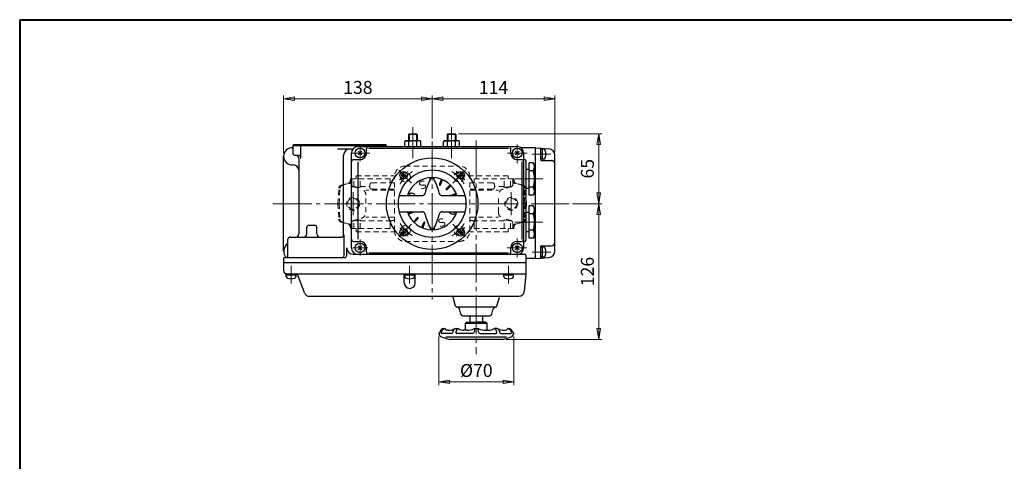
# Model space of a CAD drawing. Extents: x -720 to 819, y -554 to 528.
# Drawn here: x -720 to 195, y 118 to 528 of the extents above; entities that cross this region are included whole.
import ezdxf

# ---------------------------------------------------------------- set-up
doc = ezdxf.new("R2010")
doc.units = 0
doc.header["$LTSCALE"] = 4
doc.header["$MEASUREMENT"] = 0
doc.linetypes.add('CENTER', pattern=[12, 9, -1, 1, -1])
doc.linetypes.add('DASHED', pattern=[2, 1.2, -0.8])
doc.layers.get('0').update_dxf_attribs({"linetype": 'CONTINUOUS'})
doc.layers.get('Defpoints').update_dxf_attribs({"color": 8, "linetype": 'CONTINUOUS'})
for name, color, linetype in [('1', 2, 'CONTINUOUS'), ('2', 3, 'CONTINUOUS'), ('20', 7, 'CONTINUOUS')]:
    doc.layers.add(name, color=color, linetype=linetype)
doc.layers.add('SCALE', color=6, linetype='CONTINUOUS', lineweight=13)
doc.styles.get("Standard").update_dxf_attribs({"font": 'simplex.shx', "bigfont": 'BIGFONT.shx'})
doc.dimstyles.new('STD （1／4）', dxfattribs={"dimscale": 4, "dimtxt": 3, "dimasz": 2.5, "dimexe": 0.75, "dimexo": 0.75, "dimgap": 0.75, "dimtad": 1, "dimdsep": 46, "dimtxsty": 'STANDARD', "dimblk": 'CLOSED', "dimcen": 2.5, "dimclrd": 6, "dimclre": 6, "dimclrt": 2, "dimadec": 0, "dimazin": 2, "dimtfac": 1, "dimtmove": 0, "dimatfit": 3, "dimldrblk": 'CLOSED', "dimfxl": 1, "dimlwd": 13, "dimlwe": 13, "dimarcsym": 0})

# ---------------------------------------------------------------- blocks, each defined once
blk = doc.blocks.new('_Closed')
at = {"color": 0, "linetype": 'ByBlock', "lineweight": -2}
for p, q in [((-1, 0.167), (0, 0)), ((-1, 0.167), (-1, -0.167)), ((0, 0), (-1, -0.167)), ((0, 0), (-1, 0))]:
    blk.add_line(p, q, dxfattribs=at)
blk = doc.blocks.new('*D1')
at = {"layer": 'Defpoints', "color": 0}
for p in [(-222.790632, 454.5931), (-336.790632, 414.8461), (-222.790632, 402.07332)]:
    blk.add_point(p, dxfattribs=at)
at = {"layer": 'SCALE', "color": 6, "lineweight": 13}
for p, q in [((-336.790632, 417.8461), (-336.790632, 457.5931)), ((-222.790632, 405.07332), (-222.790632, 457.5931)), ((-326.790632, 454.5931), (-232.790632, 454.5931))]:
    blk.add_line(p, q, dxfattribs=at)
at = {"layer": 'SCALE', "color": 6, "lineweight": 13, "xscale": 10, "yscale": 10, "zscale": 10, "rotation": 180}
blk.add_blockref('_Closed', (-336.790632, 454.5931), dxfattribs=at)
at = {"layer": 'SCALE', "color": 6, "lineweight": 13, "xscale": 10, "yscale": 10, "zscale": 10}
blk.add_blockref('_Closed', (-222.790632, 454.5931), dxfattribs=at)
at = {"layer": 'SCALE', "color": 2, "insert": (-279.790632, 463.5931), "char_height": 12, "attachment_point": 5}
blk.add_mtext('114', dxfattribs=at)
blk = doc.blocks.new('*D2')
at = {"layer": 'Defpoints', "color": 0}
for p in [(-336.790632, 454.5931), (-336.790632, 414.8461), (-474.790632, 401.1461)]:
    blk.add_point(p, dxfattribs=at)
at = {"layer": 'SCALE', "color": 6, "lineweight": 13}
for p, q in [((-474.790632, 404.1461), (-474.790632, 457.5931)), ((-336.790632, 417.8461), (-336.790632, 457.5931)), ((-464.790632, 454.5931), (-346.790632, 454.5931))]:
    blk.add_line(p, q, dxfattribs=at)
at = {"layer": 'SCALE', "color": 6, "lineweight": 13, "xscale": 10, "yscale": 10, "zscale": 10, "rotation": 180}
blk.add_blockref('_Closed', (-474.790632, 454.5931), dxfattribs=at)
at = {"layer": 'SCALE', "color": 6, "lineweight": 13, "xscale": 10, "yscale": 10, "zscale": 10}
blk.add_blockref('_Closed', (-336.790632, 454.5931), dxfattribs=at)
at = {"layer": 'SCALE', "color": 2, "insert": (-405.790632, 463.5931), "char_height": 12, "attachment_point": 5}
blk.add_mtext('138', dxfattribs=at)
blk = doc.blocks.new('*D3')
at = {"layer": 'Defpoints', "color": 0}
for p in [(-315.467132, 422.1461), (-182.03634, 422.1461), (-209.43172, 357.1461)]:
    blk.add_point(p, dxfattribs=at)
at = {"layer": 'SCALE', "color": 6, "lineweight": 13}
for p, q in [((-312.467132, 422.1461), (-179.03634, 422.1461)), ((-182.03634, 367.1461), (-182.03634, 412.1461)), ((-206.43172, 357.1461), (-179.03634, 357.1461))]:
    blk.add_line(p, q, dxfattribs=at)
at = {"layer": 'SCALE', "color": 6, "lineweight": 13, "xscale": 10, "yscale": 10, "zscale": 10}
for p, rotation in [((-182.03634, 422.1461), 90), ((-182.03634, 357.1461), 270)]:
    blk.add_blockref('_Closed', p, dxfattribs=dict(at, rotation=rotation))
at = {"layer": 'SCALE', "color": 2, "insert": (-191.03634, 389.6461), "char_height": 12, "attachment_point": 5, "rotation": 90}
blk.add_mtext('65', dxfattribs=at)
blk = doc.blocks.new('*D4')
at = {"layer": 'Defpoints', "color": 0}
for p in [(-209.43172, 357.1461), (-182.03634, 357.1461), (-271.095612, 231.1461)]:
    blk.add_point(p, dxfattribs=at)
at = {"layer": 'SCALE', "color": 6, "lineweight": 13}
for p, q in [((-206.43172, 357.1461), (-179.03634, 357.1461)), ((-182.03634, 241.1461), (-182.03634, 347.1461)), ((-268.095612, 231.1461), (-179.03634, 231.1461))]:
    blk.add_line(p, q, dxfattribs=at)
at = {"layer": 'SCALE', "color": 6, "lineweight": 13, "xscale": 10, "yscale": 10, "zscale": 10}
for p, rotation in [((-182.03634, 357.1461), 90), ((-182.03634, 231.1461), 270)]:
    blk.add_blockref('_Closed', p, dxfattribs=dict(at, rotation=rotation))
at = {"layer": 'SCALE', "color": 2, "insert": (-191.03634, 294.1461), "char_height": 12, "attachment_point": 5, "rotation": 90}
blk.add_mtext('126', dxfattribs=at)
blk = doc.blocks.new('*D5')
at = {"layer": 'Defpoints', "color": 0}
for p in [(-330.756712, 236.709988), (-260.824556, 236.709988), (-330.756712, 191.738516)]:
    blk.add_point(p, dxfattribs=at)
at = {"layer": 'SCALE', "color": 6, "lineweight": 13}
for p, q in [((-330.756712, 233.709988), (-330.756712, 188.738516)), ((-260.824556, 233.709988), (-260.824556, 188.738516)), ((-270.824556, 191.738516), (-320.756712, 191.738516))]:
    blk.add_line(p, q, dxfattribs=at)
at = {"layer": 'SCALE', "color": 6, "lineweight": 13, "xscale": 10, "yscale": 10, "zscale": 10, "rotation": 180}
blk.add_blockref('_Closed', (-330.756712, 191.738516), dxfattribs=at)
at = {"layer": 'SCALE', "color": 6, "lineweight": 13, "xscale": 10, "yscale": 10, "zscale": 10}
blk.add_blockref('_Closed', (-260.824556, 191.738516), dxfattribs=at)
at = {"layer": 'SCALE', "color": 2, "insert": (-295.790634, 200.738516), "char_height": 12, "attachment_point": 5}
blk.add_mtext('%%c70', dxfattribs=at)

msp = doc.modelspace()

# ---------------------------------------------------------------- linework, layer by layer
at = {"layer": '1', "color": 2, "linetype": 'CENTER', "lineweight": 13}
for p, q in [((-355.880608, 376.236076), (-367.538512, 387.89398)), ((-317.70066, 376.236076), (-306.042756, 387.89398)), ((-410.290632, 346.649088), (-410.290632, 367.8399)), ((-263.290632, 346.649088), (-263.290632, 367.8399)), ((-355.880608, 338.056128), (-367.538512, 326.398224)), ((-317.70066, 338.056128), (-306.042756, 326.398224))]:
    msp.add_line(p, q, dxfattribs=at)
at = {"layer": '1', "color": 181, "linetype": 'DASHED', "lineweight": 13}
for p, q in [((-361.790632, 392.1461), (-311.790632, 392.1461)), ((-421.320548, 374.210232), (-415.014176, 375.900016)), ((-420.263676, 374.209852), (-413.766644, 375.950724)), ((-412.790632, 380.1461), (-371.790632, 380.1461)), ((-412.790632, 378.797796), (-412.790632, 380.1461)), ((-411.582008, 374.688416), (-411.582008, 380.1461)), ((-409.531748, 373.1461), (-409.531748, 380.1461)), ((-407.290632, 383.1461), (-371.740508, 383.1461)), ((-407.290632, 380.1461), (-407.290632, 383.1461)), ((-403.60706, 373.1461), (-403.60706, 380.1461)), ((-392.790632, 376.6461), (-371.790632, 376.6461)), ((-375.807856, 376.6461), (-375.807856, 380.1461)), ((-371.790632, 332.1461), (-371.790632, 382.1461)), ((-266.290632, 383.1461), (-301.84076, 383.1461)), ((-301.790632, 332.1461), (-301.790632, 382.1461)), ((-260.790632, 380.1461), (-301.790632, 380.1461)), ((-280.790632, 376.6461), (-301.790632, 376.6461)), ((-297.773412, 376.6461), (-297.773412, 380.1461)), ((-269.974204, 373.1461), (-269.974204, 380.1461)), ((-266.290632, 380.1461), (-266.290632, 383.1461)), ((-264.04952, 373.1461), (-264.04952, 380.1461)), ((-261.999256, 374.688416), (-261.999256, 380.1461)), ((-260.790632, 378.797796), (-260.790632, 380.1461)), ((-253.317592, 374.209852), (-259.814624, 375.950724)), ((-252.26072, 374.210232), (-258.567092, 375.900016)), ((-424.290632, 357.1461), (-423.539976, 371.46946)), ((-423.242932, 357.1461), (-422.483004, 371.471)), ((-410.090344, 373.1461), (-409.531748, 373.1461)), ((-410.090344, 372.754096), (-402.8022, 370.838784)), ((-403.60706, 373.1461), (-394.790632, 373.1461)), ((-371.790632, 369.662764), (-398.327208, 369.662764)), ((-394.790632, 372.6461), (-394.790632, 374.6461)), ((-392.790632, 370.6461), (-371.790632, 370.6461)), ((-280.790632, 370.6461), (-301.790632, 370.6461)), ((-301.790632, 369.662764), (-275.25406, 369.662764)), ((-278.790632, 372.6461), (-278.790632, 374.6461)), ((-269.974204, 373.1461), (-278.790632, 373.1461)), ((-263.49092, 372.754096), (-270.779068, 370.838784)), ((-263.49092, 373.1461), (-264.04952, 373.1461)), ((-250.338336, 357.1461), (-251.09826, 371.471)), ((-249.290632, 357.1461), (-250.041288, 371.46946)), ((-424.290632, 357.1461), (-423.539976, 342.822744)), ((-423.242932, 357.1461), (-422.483004, 342.821204)), ((-398.327208, 349.25638), (-398.327208, 365.03582)), ((-275.25406, 349.25638), (-275.25406, 365.03582)), ((-250.338336, 357.1461), (-251.09826, 342.821204)), ((-249.290632, 357.1461), (-250.041288, 342.822744)), ((-421.320548, 340.081972), (-415.014176, 338.392184)), ((-420.263676, 340.082352), (-413.766644, 338.341476)), ((-411.582008, 334.1461), (-411.582008, 339.603788)), ((-410.090344, 341.538108), (-402.8022, 343.45342)), ((-410.090344, 341.1461), (-409.531748, 341.1461)), ((-409.531748, 334.1461), (-409.531748, 341.1461)), ((-403.60706, 341.1461), (-375.807856, 341.1461)), ((-403.60706, 334.1461), (-403.60706, 341.1461)), ((-371.790632, 344.62944), (-398.327208, 344.62944)), ((-375.807856, 334.1461), (-375.807856, 341.1461)), ((-301.790632, 344.62944), (-275.25406, 344.62944)), ((-269.974204, 341.1461), (-297.773412, 341.1461)), ((-297.773412, 334.1461), (-297.773412, 341.1461)), ((-263.49092, 341.538108), (-270.779068, 343.45342)), ((-269.974204, 334.1461), (-269.974204, 341.1461)), ((-263.49092, 341.1461), (-264.04952, 341.1461)), ((-264.04952, 334.1461), (-264.04952, 341.1461)), ((-261.999256, 334.1461), (-261.999256, 339.603788)), ((-253.317592, 340.082352), (-259.814624, 338.341476)), ((-252.26072, 340.081972), (-258.567092, 338.392184)), ((-412.790632, 334.1461), (-412.790632, 335.494408)), ((-412.790632, 334.1461), (-371.790632, 334.1461)), ((-407.290632, 331.1461), (-407.290632, 334.1461)), ((-407.290632, 331.1461), (-371.740508, 331.1461)), ((-266.290632, 331.1461), (-301.84076, 331.1461)), ((-260.790632, 334.1461), (-301.790632, 334.1461)), ((-266.290632, 331.1461), (-266.290632, 334.1461)), ((-260.790632, 334.1461), (-260.790632, 335.494408)), ((-361.790632, 322.1461), (-311.790632, 322.1461))]:
    msp.add_line(p, q, dxfattribs=at)
for centre, radius in [((-361.539372, 381.89484), 4.5), ((-312.041896, 381.89484), 4.5), ((-410.290632, 357.1461), 6), ((-410.290632, 357.1461), 5.053), ((-263.290632, 357.1461), 6), ((-263.290632, 357.1461), 5.053), ((-361.539372, 332.397364), 4.5), ((-312.041896, 332.397364), 4.5)]:
    msp.add_circle(centre, radius, dxfattribs=at)
for centre, radius, start, end in [((-361.790632, 382.1461), 10, 90, 180), ((-311.790632, 382.1461), 10, 0, 90), ((-415.790632, 378.797796), 3, 285, 0), ((-414.529512, 378.797796), 2.947504, 285, 0), ((-392.790632, 374.6461), 2, 90, 180), ((-280.790632, 374.6461), 2, 0, 90), ((-259.051756, 378.797796), 2.947504, 180, 255), ((-257.790632, 378.797796), 3, 180, 255), ((-420.544088, 371.312452), 3, 105, 177), ((-419.48722, 371.312072), 3, 105, 176.963342), ((-409.582008, 374.688416), 2, 180, 255.275707), ((-404.23384, 390.2026), 17.860348, 252.74472, 270), ((-404.23384, 373.958188), 1.615936, 270, 296.858016), ((-403.654924, 372.815012), 0.334532, 296.858016, 81.77411), ((-404.327208, 365.03582), 6, 0, 75.275707), ((-392.790632, 372.6461), 2, 180, 270), ((-280.790632, 372.6461), 2, 270, 0), ((-269.25406, 365.03582), 6, 104.724293, 180), ((-269.92634, 372.815012), 0.334532, 98.22589, 243.141984), ((-269.347428, 373.958188), 1.615936, 243.141984, 270), ((-269.347428, 390.2026), 17.860348, 270, 287.25528), ((-263.999256, 374.688416), 2, 284.724293, 0), ((-254.094048, 371.312072), 3, 3.036658, 75), ((-253.037176, 371.312452), 3, 3, 75), ((-404.327208, 349.25638), 6, 284.724293, 0), ((-269.25406, 349.25638), 6, 180, 255.275707), ((-420.544088, 342.979748), 3, 183, 255), ((-419.48722, 342.980128), 3, 183.036658, 255), ((-409.582008, 339.603788), 2, 104.724293, 180), ((-404.23384, 324.089604), 17.860348, 90, 107.25528), ((-404.23384, 340.334012), 1.615936, 63.141984, 90), ((-403.654924, 341.477192), 0.334532, 278.22589, 63.141984), ((-364.1525, 285.41686), 56.935012, 97.709779, 101.812719), ((-309.428768, 285.41686), 56.935012, 78.187281, 82.290221), ((-269.92634, 341.477192), 0.334532, 116.858016, 261.77411), ((-269.347428, 340.334012), 1.615936, 90, 116.858016), ((-269.347428, 324.089604), 17.860348, 72.74472, 90), ((-263.999256, 339.603788), 2, 0, 75.275707), ((-254.094048, 342.980128), 3, 285, 356.963342), ((-253.037176, 342.979748), 3, 285, 357), ((-415.790632, 335.494408), 3, 0, 75), ((-414.529512, 335.494408), 2.947504, 0, 75), ((-361.790632, 332.1461), 10, 180, 270), ((-311.790632, 332.1461), 10, 270, 0), ((-259.051756, 335.494408), 2.947504, 105, 180), ((-257.790632, 335.494408), 3, 105, 180)]:
    msp.add_arc(centre, radius, start, end, dxfattribs=at)
at = {"layer": '1', "color": 2, "linetype": 'CENTER', "lineweight": 13}
for start, end in [(121.716537, 148.561244), (31.716537, 58.561244), (211.716537, 238.561244), (301.716537, 328.561244)]:
    msp.add_arc((-336.790632, 357.1461), 35, start, end, dxfattribs=at)
at = {"layer": '2'}
for p, q in [((-358.114132, 422.1461), (-358.790632, 421.4696)), ((-350.790632, 421.4696), (-358.790632, 421.4696)), ((-358.790632, 421.4696), (-358.790632, 415.6461)), ((-358.114132, 422.1461), (-351.467132, 422.1461)), ((-351.467132, 422.1461), (-350.790632, 421.4696)), ((-350.790632, 421.4696), (-350.790632, 415.6461)), ((-322.114132, 422.1461), (-322.790632, 421.4696)), ((-314.790632, 421.4696), (-322.790632, 421.4696)), ((-322.790632, 421.4696), (-322.790632, 415.6461)), ((-322.114132, 422.1461), (-315.467132, 422.1461)), ((-315.467132, 422.1461), (-314.790632, 421.4696)), ((-314.790632, 421.4696), (-314.790632, 415.6461)), ((-465.290632, 412.1461), (-466.290632, 411.1461)), ((-465.290632, 412.1461), (-380.290632, 412.1461)), ((-380.290632, 412.1461), (-379.290632, 411.1461)), ((-362.290632, 414.924412), (-361.040632, 415.6461)), ((-362.290632, 410.1461), (-362.290632, 414.924412)), ((-361.040632, 415.6461), (-354.790632, 415.6461)), ((-358.540632, 410.1461), (-358.540632, 414.924412)), ((-348.540632, 415.6461), (-354.790632, 415.6461)), ((-351.040632, 410.1461), (-351.040632, 414.924412)), ((-347.290632, 414.924412), (-348.540632, 415.6461)), ((-347.290632, 410.1461), (-347.290632, 414.924412)), ((-326.290632, 414.924412), (-325.040632, 415.6461)), ((-326.290632, 410.1461), (-326.290632, 414.924412)), ((-325.040632, 415.6461), (-318.790632, 415.6461)), ((-322.540632, 410.1461), (-322.540632, 414.924412)), ((-312.540632, 415.6461), (-318.790632, 415.6461)), ((-315.040632, 410.1461), (-315.040632, 414.924412)), ((-311.290632, 414.924412), (-312.540632, 415.6461)), ((-311.290632, 410.1461), (-311.290632, 414.924412)), ((-466.790632, 409.1461), (-466.290632, 409.1461)), ((-466.290632, 411.1461), (-466.290632, 404.1461)), ((-466.290632, 411.1461), (-379.290632, 411.1461)), ((-458.678132, 399.1461), (-458.678132, 411.1461)), ((-424.8575, 408.1461), (-410.262768, 408.1461)), ((-411.790632, 316.1461), (-411.790632, 404.1461)), ((-405.790632, 410.1461), (-257.790632, 410.1461)), ((-402.022868, 405.913868), (-405.5584, 402.378336)), ((-405.5584, 405.913868), (-402.022868, 402.378336)), ((-397.790632, 404.1461), (-397.790632, 408.1461)), ((-395.790632, 408.6591), (-265.790632, 408.6591)), ((-379.290632, 410.1461), (-379.290632, 411.1461)), ((-263.790632, 404.1461), (-263.790632, 408.1461)), ((-256.022868, 405.913868), (-259.5584, 402.378336)), ((-259.5584, 405.913868), (-256.022868, 402.378336)), ((-240.790632, 409.1461), (-254.490632, 409.1461)), ((-251.790632, 404.1461), (-251.790632, 316.1461)), ((-240.790632, 306.1461), (-240.790632, 409.1461)), ((-240.790632, 409.1461), (-228.2677, 408.050488)), ((-235.790632, 397.6461), (-235.790632, 408.250492)), ((-234.490632, 407.7461), (-235.790632, 407.7461)), ((-234.490632, 407.7461), (-234.490632, 398.5461)), ((-233.20314, 407.6461), (-234.490632, 407.6461)), ((-474.790632, 313.1461), (-474.790632, 401.1461)), ((-464.290632, 402.1461), (-461.678132, 402.1461)), ((-460.790632, 399.1461), (-460.790632, 329.1461)), ((-419.07026, 328.1461), (-419.07026, 402.1461)), ((-409.790632, 398.1461), (-403.790632, 398.1461)), ((-405.60314, 324.1461), (-405.60314, 396.1461)), ((-257.790632, 398.1461), (-253.790632, 398.1461)), ((-253.27794, 324.1461), (-253.27794, 396.1461)), ((-249.790632, 397.1461), (-249.790632, 363.1461)), ((-246.790632, 365.134996), (-246.790632, 395.157208)), ((-242.951748, 395.157208), (-246.790632, 395.157208)), ((-241.790632, 393.1461), (-242.951748, 395.157208)), ((-234.490632, 398.5461), (-235.790632, 398.5461)), ((-235.290632, 397.1461), (-225.790632, 397.1461)), ((-233.20314, 398.6461), (-234.490632, 398.6461)), ((-222.790632, 313.218884), (-222.790632, 402.07332)), ((-466.790632, 393.1461), (-465.790632, 393.1461)), ((-363.307136, 381.162604), (-363.307136, 386.162604)), ((-310.274128, 381.162604), (-310.274128, 386.162604)), ((-249.790632, 389.1461), (-246.790632, 389.1461)), ((-242.951748, 387.651656), (-246.790632, 387.651656)), ((-241.790632, 367.1461), (-241.790632, 393.1461)), ((-365.807136, 383.662604), (-360.807136, 383.662604)), ((-338.790632, 379.168576), (-338.790632, 381.312192)), ((-334.790632, 379.168576), (-334.790632, 381.312192)), ((-329.973836, 374.909872), (-327.974964, 379.735568)), ((-329.049956, 374.527188), (-327.051088, 379.352884)), ((-312.774128, 383.662604), (-307.774128, 383.662604)), ((-353.591996, 365.999796), (-355.614044, 366.837356)), ((-323.694832, 370.949008), (-320.001404, 374.642436)), ((-322.987724, 370.241904), (-319.294296, 373.935332)), ((-319.409548, 364.88678), (-314.583852, 366.885648)), ((-317.377468, 364.6461), (-314.201168, 365.961768)), ((-246.790632, 371.1461), (-249.790632, 371.1461)), ((-242.951748, 372.640548), (-246.790632, 372.640548)), ((-241.790632, 367.1461), (-242.951748, 365.134996)), ((-367.212828, 364.6461), (-346.275588, 364.6461)), ((-327.30568, 364.6461), (-306.368436, 364.6461)), ((-249.790632, 357.1461), (-249.790632, 323.1461)), ((-242.951748, 365.134996), (-246.790632, 365.134996)), ((-367.212828, 349.6461), (-346.275588, 349.6461)), ((-359.3801, 348.330436), (-356.2038, 349.6461)), ((-358.997416, 347.406556), (-354.17172, 349.405424)), ((-327.30568, 349.6461), (-306.368436, 349.6461)), ((-319.989268, 348.292408), (-317.967224, 347.454848)), ((-249.790632, 349.1461), (-246.790632, 349.1461)), ((-246.790632, 325.134996), (-246.790632, 355.157208)), ((-242.951748, 355.157208), (-246.790632, 355.157208)), ((-242.951748, 347.651656), (-246.790632, 347.651656)), ((-241.790632, 353.1461), (-242.951748, 355.157208)), ((-241.790632, 327.1461), (-241.790632, 353.1461)), ((-354.286968, 340.356872), (-350.59354, 344.0503)), ((-353.579864, 339.649764), (-349.886436, 343.343192)), ((-346.53018, 334.93932), (-344.531312, 339.765016)), ((-345.6063, 334.556636), (-343.607432, 339.382332)), ((-453.290632, 329.1461), (-453.290632, 335.1461)), ((-451.290632, 337.1461), (-445.955136, 337.1461)), ((-443.955136, 329.1461), (-443.955136, 335.1461)), ((-365.807136, 330.629596), (-360.807136, 330.629596)), ((-363.307136, 328.129596), (-363.307136, 333.129596)), ((-338.790632, 335.123628), (-338.790632, 332.980008)), ((-334.790632, 335.123628), (-334.790632, 332.980008)), ((-312.774128, 330.629596), (-307.774128, 330.629596)), ((-310.274128, 328.129596), (-310.274128, 333.129596)), ((-246.790632, 331.1461), (-249.790632, 331.1461)), ((-242.951748, 332.640548), (-246.790632, 332.640548)), ((-470.790632, 308.1461), (-470.790632, 324.1461)), ((-468.790632, 326.1461), (-420.706068, 326.1461)), ((-418.706068, 309.1461), (-418.706068, 328.1461)), ((-409.790632, 322.1461), (-403.790632, 322.1461)), ((-257.790632, 322.1461), (-253.790632, 322.1461)), ((-242.951748, 325.134996), (-246.790632, 325.134996)), ((-241.790632, 327.1461), (-242.951748, 325.134996)), ((-416.12094, 309.1461), (-416.12094, 316.1461)), ((-402.022868, 317.913868), (-405.5584, 314.378336)), ((-405.5584, 317.913868), (-402.022868, 314.378336)), ((-397.790632, 312.1461), (-397.790632, 316.1461)), ((-395.790632, 311.6331), (-265.790632, 311.6331)), ((-263.790632, 312.1461), (-263.790632, 316.1461)), ((-256.022868, 317.913868), (-259.5584, 314.378336)), ((-259.5584, 317.913868), (-256.022868, 314.378336)), ((-256.022868, 317.913868), (-259.5584, 314.378336)), ((-259.5584, 317.913868), (-256.022868, 314.378336)), ((-235.790632, 307.041712), (-235.790632, 317.6461)), ((-234.490632, 316.7461), (-235.790632, 316.7461)), ((-235.290632, 318.1461), (-225.790632, 318.1461)), ((-234.490632, 316.7461), (-234.490632, 307.5461)), ((-233.20314, 316.6461), (-234.490632, 316.6461)), ((-474.790632, 306.1461), (-474.790632, 295.1461)), ((-249.790632, 302.1461), (-474.790632, 302.1461)), ((-473.790632, 307.1461), (-418.12094, 307.1461)), ((-410.12094, 310.1461), (-250.790632, 310.1461)), ((-249.790632, 309.1461), (-249.790632, 292.1461)), ((-240.790632, 306.1461), (-248.790632, 306.1461)), ((-240.790632, 306.1461), (-228.2677, 307.241716)), ((-234.490632, 307.5461), (-235.790632, 307.5461)), ((-233.20314, 307.6461), (-234.490632, 307.6461)), ((-472.390632, 290.8461), (-472.390632, 292.1461)), ((-471.790632, 292.1461), (-472.390632, 292.1461)), ((-463.190632, 290.8461), (-472.390632, 290.8461)), ((-472.290632, 289.558608), (-472.290632, 290.8461)), ((-471.790632, 292.1461), (-249.790632, 292.1461)), ((-463.290632, 289.558608), (-463.290632, 290.8461)), ((-463.190632, 290.8461), (-463.190632, 292.1461)), ((-455.48806, 274.436), (-461.215552, 290.172164)), ((-362.71546, 283.6635), (-362.71546, 292.1461)), ((-362.390632, 290.8461), (-362.390632, 292.1461)), ((-353.190632, 290.8461), (-362.390632, 290.8461)), ((-362.290632, 289.558608), (-362.290632, 290.8461)), ((-353.290632, 289.558608), (-353.290632, 290.8461)), ((-353.190632, 290.8461), (-353.190632, 292.1461)), ((-352.448664, 283.6635), (-352.448664, 292.1461)), ((-270.390632, 290.8461), (-270.390632, 292.1461)), ((-261.190632, 290.8461), (-270.390632, 290.8461)), ((-270.290632, 289.558608), (-270.290632, 290.8461)), ((-261.290632, 289.558608), (-261.290632, 290.8461)), ((-261.190632, 290.8461), (-261.190632, 292.1461)), ((-249.790632, 292.1461), (-251.228576, 275.710324)), ((-450.789596, 271.1461), (-256.209552, 271.1461)), ((-314.989232, 261.887284), (-317.271528, 270.40492)), ((-276.592036, 261.887284), (-274.30974, 270.40492)), ((-277.55796, 261.1461), (-314.023308, 261.1461)), ((-310.187832, 254.628464), (-311.537028, 259.66374)), ((-281.393436, 254.628464), (-280.044236, 259.66374)), ((-308.25598, 253.1461), (-283.325288, 253.1461)), ((-304.790632, 247.1461), (-305.790632, 246.1461)), ((-304.790632, 247.1461), (-295.790632, 247.1461)), ((-301.790632, 253.1461), (-301.790632, 247.1461)), ((-286.790632, 247.1461), (-295.790632, 247.1461)), ((-289.790632, 247.1461), (-289.790632, 253.1461)), ((-286.790632, 247.1461), (-285.790632, 246.1461)), ((-325.640632, 241.1961), (-325.09702, 241.1961)), ((-322.040632, 239.6961), (-322.940632, 239.6961)), ((-315.27676, 241.1961), (-312.447304, 241.1961)), ((-304.390632, 239.6961), (-307.540632, 239.6961)), ((-305.790632, 239.6961), (-305.790632, 246.1461)), ((-305.790632, 246.1461), (-285.790632, 246.1461)), ((-293.740632, 241.0461), (-297.840632, 241.0461)), ((-297.340632, 240.4961), (-297.490632, 238.5461)), ((-294.240632, 240.4961), (-294.090632, 238.5461)), ((-287.190632, 239.6961), (-284.040632, 239.6961)), ((-285.790632, 239.6961), (-285.790632, 246.1461)), ((-276.304508, 241.1961), (-279.13396, 241.1961)), ((-269.540632, 239.6961), (-268.640632, 239.6961)), ((-265.940632, 241.1961), (-266.484248, 241.1961)), ((-318.554096, 236.6961), (-327.940632, 236.6961)), ((-267.640632, 233.3461), (-324.090632, 233.3461)), ((-271.095612, 231.1461), (-320.485652, 231.1461)), ((-299.490632, 236.6961), (-313.795376, 236.6961)), ((-292.090632, 236.6961), (-277.785888, 236.6961)), ((-273.027172, 236.6961), (-263.640632, 236.6961))]:
    msp.add_line(p, q, dxfattribs=at)
at = {"layer": '2', "color": 2}
for p, q in [((-358.114132, 422.1461), (-358.114132, 415.6461)), ((-351.467132, 422.1461), (-351.467132, 415.6461)), ((-322.114132, 422.1461), (-322.114132, 415.6461)), ((-315.467132, 422.1461), (-315.467132, 415.6461))]:
    msp.add_line(p, q, dxfattribs=at)
at = {"layer": '2', "color": 2, "linetype": 'CENTER', "lineweight": 13}
for p, q in [((-354.790632, 428.19996), (-354.790632, 399.4461)), ((-318.790632, 399.4461), (-318.790632, 428.19996)), ((-403.790632, 396.706524), (-403.790632, 412.05012)), ((-336.790632, 414.8461), (-336.790632, 268.2461)), ((-295.790632, 415.9461), (-295.790632, 217.51718)), ((-257.790632, 394.945416), (-257.790632, 412.167856)), ((-411.264288, 404.1461), (-394.61474, 404.1461)), ((-266.896564, 404.1461), (-248.461208, 404.1461)), ((-243.848736, 403.1461), (-226.701268, 403.1461)), ((-367.684252, 388.03972), (-359.33326, 379.688728)), ((-314.39978, 379.536956), (-305.853408, 388.083328)), ((-234.090764, 380.1461), (-260.12072, 380.1461)), ((-484.719136, 357.1461), (-209.43172, 357.1461)), ((-234.090764, 340.1461), (-260.12072, 340.1461)), ((-367.62992, 326.306816), (-359.57932, 334.357416)), ((-314.218548, 334.574016), (-306.087488, 326.442956)), ((-403.790632, 309.051996), (-403.790632, 324.069148)), ((-257.790632, 307.37794), (-257.790632, 324.842996)), ((-410.448108, 316.1461), (-396.5735, 316.1461)), ((-267.139112, 316.1461), (-248.94636, 316.1461)), ((-243.848736, 312.1461), (-226.701268, 312.1461)), ((-467.790632, 299.380596), (-467.790632, 283.036004)), ((-357.790632, 299.380596), (-357.790632, 283.036004)), ((-265.790632, 299.380596), (-265.790632, 283.036004))]:
    msp.add_line(p, q, dxfattribs=at)
at = {"layer": '2'}
for centre, radius in [((-403.790632, 404.1461), 4.5), ((-257.790632, 404.1461), 4.5), ((-336.790632, 357.1461), 42.5), ((-336.790632, 357.1461), 31.333048), ((-363.307136, 383.662604), 3.5), ((-310.274128, 383.662604), 3.5), ((-363.307136, 330.629596), 3.5), ((-310.274128, 330.629596), 3.5), ((-403.790632, 316.1461), 4.5), ((-257.790632, 316.1461), 4.5)]:
    msp.add_circle(centre, radius, dxfattribs=at)
for centre, radius, start, end in [((-360.415632, 412.514036), 3.053776, 52.121121, 127.878879), ((-354.790632, 404.317812), 11.25, 90, 109.471221), ((-354.790632, 404.317812), 11.25, 70.528779, 90), ((-349.165632, 412.514036), 3.053776, 52.121121, 127.878879), ((-324.415632, 412.514036), 3.053776, 52.121121, 127.878879), ((-318.790632, 404.317812), 11.25, 90, 109.471221), ((-318.790632, 404.317812), 11.25, 70.528779, 90), ((-313.165632, 412.514036), 3.053776, 52.121121, 127.878879), ((-466.790632, 401.1461), 8, 90, 270), ((-464.290632, 404.1461), 2, 180, 270), ((-413.07026, 402.1461), 6, 90, 180), ((-405.790632, 404.1461), 6, 90, 180), ((-403.790632, 404.1461), 6, 270, 0), ((-395.790632, 408.1461), 2, 90, 180), ((-265.790632, 408.1461), 2, 0, 90), ((-257.790632, 404.1461), 6, 180, 270), ((-257.790632, 404.1461), 6, 0, 90), ((-236.290632, 408.250492), 0.5, 0, 85), ((-233.20314, 406.0461), 1.6, 16.191352, 90), ((-243.190632, 403.1461), 12, 343.808648, 16.191352), ((-228.790632, 402.07332), 6, 0, 85), ((-463.790632, 399.1461), 3, 0, 90), ((-461.678132, 399.1461), 3, 0, 90), ((-409.790632, 396.1461), 2, 90, 180), ((-253.790632, 396.1461), 2, 0, 90), ((-250.790632, 399.1461), 1, 180, 270), ((-250.790632, 397.1461), 1, 0, 90), ((-248.435768, 391.404432), 6.645136, 325.615736, 34.384264), ((-235.290632, 397.6461), 0.5, 180, 270), ((-233.20314, 400.2461), 1.6, 270, 343.808648), ((-225.790632, 394.1461), 3, 0, 90), ((-465.790632, 388.1461), 5, 0, 90), ((-266.62952, 380.1461), 24.838888, 342.412046, 17.587954), ((-336.790632, 357.1461), 24.248712, 18.016736, 161.983264), ((-299.366024, 357.472952), 45, 149.354312, 167.763897), ((-336.790632, 379.6461), 1.5, 30.645688, 149.354312), ((-374.215244, 357.472952), 45, 12.236103, 30.645688), ((-356.283796, 365.220432), 1.750144, 67.5, 199.157293), ((-354.261748, 364.382876), 1.750144, 8.650293, 67.5), ((-346.275588, 367.6461), 3, 270, 347.763897), ((-327.30568, 367.6461), 3, 192.236103, 270), ((-329.511896, 374.718528), 0.5, 157.5, 337.5), ((-323.34128, 370.595456), 0.5, 135, 315), ((-248.435768, 368.887772), 6.645136, 325.615736, 34.384264), ((-319.218204, 364.42484), 0.5, 112.5, 153.734975), ((-250.790632, 361.1461), 1, 90, 180), ((-250.790632, 359.1461), 1, 180, 270), ((-250.790632, 363.1461), 1, 270, 0), ((-250.790632, 357.1461), 1, 0, 90), ((-336.790632, 357.1461), 24.248712, 198.016736, 341.983264), ((-354.36306, 349.867364), 0.5, 292.5, 333.734975), ((-346.275588, 346.6461), 3, 12.236103, 90), ((-327.30568, 346.6461), 3, 90, 167.763897), ((-319.31952, 349.909328), 1.750144, 188.650293, 247.5), ((-317.297472, 349.071772), 1.750144, 247.5, 19.157293), ((-248.435768, 351.404432), 6.645136, 325.615736, 34.384264), ((-266.62952, 340.1461), 24.838888, 342.412046, 17.587954), ((-350.239988, 343.696748), 0.5, 315, 135), ((-344.069372, 339.573672), 0.5, 337.5, 157.5), ((-299.366024, 356.819252), 45, 192.236103, 210.645688), ((-374.215244, 356.819252), 45, 329.354312, 347.763897), ((-451.290632, 335.1461), 2, 90, 180), ((-445.955136, 335.1461), 2, 0, 90), ((-336.790632, 334.6461), 1.5, 210.645688, 329.354312), ((-248.435768, 328.887772), 6.645136, 325.615736, 34.384264), ((-468.790632, 324.1461), 2, 90, 180), ((-463.790632, 329.1461), 3, 270, 0), ((-456.290632, 329.1461), 3, 270, 0), ((-440.955136, 329.1461), 3, 180, 270), ((-421.07026, 328.1461), 2, 270, 0), ((-420.706068, 328.1461), 2, 270, 0), ((-409.790632, 324.1461), 2, 180, 270), ((-403.790632, 316.1461), 6, 0, 90), ((-257.790632, 316.1461), 6, 90, 180), ((-253.790632, 324.1461), 2, 270, 0), ((-250.790632, 321.1461), 1, 90, 180), ((-250.790632, 323.1461), 1, 270, 0), ((-225.790632, 321.1461), 3, 270, 0), ((-466.790632, 313.1461), 8, 120, 228.590378), ((-410.12094, 316.1461), 6, 180, 270), ((-405.790632, 316.1461), 6, 180, 270), ((-395.790632, 312.1461), 2, 180, 270), ((-265.790632, 312.1461), 2, 270, 0), ((-257.790632, 316.1461), 6, 270, 0), ((-235.290632, 317.6461), 0.5, 90, 180), ((-233.20314, 315.0461), 1.6, 16.191352, 90), ((-243.190632, 312.1461), 12, 343.808648, 16.191352), ((-228.790632, 313.218884), 6, 275, 0), ((-473.790632, 306.1461), 1, 90, 180), ((-471.790632, 308.1461), 1, 270, 0), ((-420.706068, 309.1461), 2, 270, 0), ((-418.12094, 309.1461), 2, 270, 0), ((-250.790632, 309.1461), 1, 0, 90), ((-248.790632, 305.1461), 1, 90, 180), ((-236.290632, 307.041712), 0.5, 275, 0), ((-233.20314, 309.2461), 1.6, 270, 343.808648), ((-471.790632, 295.1461), 3, 180, 270), ((-470.690632, 289.558608), 1.6, 180, 253.808648), ((-467.790632, 299.5461), 12, 253.808648, 286.191352), ((-464.890632, 289.558608), 1.6, 286.191352, 0), ((-464.034632, 289.1461), 3, 20, 73.660251), ((-357.58206, 283.6635), 5.1334, 180, 0), ((-360.690632, 289.558608), 1.6, 180, 253.808648), ((-357.790632, 299.5461), 12, 253.808648, 286.191352), ((-354.890632, 289.558608), 1.6, 286.191352, 0), ((-268.690632, 289.558608), 1.6, 180, 253.808648), ((-265.790632, 299.5461), 12, 253.808648, 286.191352), ((-262.890632, 289.558608), 1.6, 286.191352, 0), ((-450.789596, 276.1461), 5, 200, 270), ((-256.209552, 276.1461), 5, 270, 355), ((-318.237452, 270.1461), 1, 15, 90), ((-273.343816, 270.1461), 1, 90, 165), ((-314.023308, 262.1461), 1, 195, 270), ((-313.46888, 259.1461), 2, 15, 90), ((-278.112384, 259.1461), 2, 90, 165), ((-277.55796, 262.1461), 1, 270, 345), ((-308.25598, 255.1461), 2, 195, 270), ((-283.325288, 255.1461), 2, 270, 345), ((-325.640632, 237.1961), 4, 90, 173.576842), ((-324.440632, 237.1961), 4, 96.987403, 180.233333), ((-325.09702, 240.6961), 0.5, 20.354406, 90), ((-322.940632, 241.4961), 1.8, 200.354406, 270), ((-322.040632, 255.6961), 16, 270, 295.007833), ((-312.790632, 236.8461), 5, 128.433206, 173.565404), ((-314.65544, 239.1961), 2, 90, 128.433206), ((-313.795376, 237.6961), 1, 171.373073, 270), ((-309.840632, 237.0961), 5, 128.09629, 171.373073), ((-312.447304, 240.420956), 0.775144, 56.002568, 128.09629), ((-307.540632, 247.6961), 8, 236.002568, 270), ((-304.390632, 255.6961), 16, 270, 293.411111), ((-299.490632, 238.6961), 2, 270, 355.622222), ((-297.840632, 240.5461), 0.5, 355.466667, 113.411111), ((-293.740632, 240.5461), 0.5, 66.588889, 184.533333), ((-292.090632, 238.6961), 2, 184.377778, 270), ((-287.190632, 255.6961), 16, 246.588889, 270), ((-284.040632, 247.6961), 8, 270, 303.997432), ((-279.13396, 240.420956), 0.775144, 51.90371, 123.997432), ((-281.740632, 237.0961), 5, 8.626927, 51.90371), ((-277.785888, 237.6961), 1, 270, 8.626927), ((-276.925828, 239.1961), 2, 51.566794, 90), ((-269.540632, 255.6961), 16, 244.992167, 270), ((-278.790632, 236.8461), 5, 6.434596, 51.566794), ((-268.640632, 241.4961), 1.8, 270, 339.645594), ((-266.484248, 240.6961), 0.5, 90, 159.645594), ((-267.140632, 237.1961), 4, 359.766667, 83.012597), ((-265.940632, 237.1961), 4, 6.423158, 90), ((-330.256712, 236.709988), 0.5, 81.701798, 188.513567), ((-326.79528, 237.22814), 4, 188.513567, 250.905226), ((-330.112384, 237.69952), 0.5, 261.701798, 353.576842), ((-327.940632, 237.1961), 0.5, 180.233333, 270), ((-295.390632, 327.9461), 100, 250.905226, 255.466253), ((-318.554096, 237.4961), 0.8, 270, 353.565404), ((-273.027172, 237.4961), 0.8, 186.434596, 270), ((-296.190632, 327.9461), 100, 284.533747, 289.094774), ((-263.640632, 237.1961), 0.5, 270, 359.766667), ((-264.785988, 237.22814), 4, 289.094774, 351.486433), ((-261.46888, 237.69952), 0.5, 186.423158, 278.298202), ((-261.324556, 236.709988), 0.5, 351.486433, 98.298202)]:
    msp.add_arc(centre, radius, start, end, dxfattribs=at)
at = {"layer": '2', "color": 2, "linetype": 'CENTER', "lineweight": 13}
for start, end in [(126.361503, 143.885033), (36.280641, 53.737219), (216.93331, 233.416879), (306.278748, 323.822644)]:
    msp.add_arc((-336.790632, 357.1461), 37.5, start, end, dxfattribs=at)
at = {"layer": '20', "color": 3, "lineweight": 40}
for q in [(800, 528), (-720, -554)]:
    msp.add_line((-720, 528), q, dxfattribs=at)

# ---------------------------------------------------------------- texts
at = {"layer": '2'}
for rotation, p in [(202.5, (-342.21012, 380.159776)), (22.5, (-331.371148, 334.132428))]:
    msp.add_text('Ｓ', height=7.6, rotation=rotation, dxfattribs=at).set_placement(p)

# ---------------------------------------------------------------- dimensions: what is measured, and where the dimension line sits
at = {"layer": 'SCALE'}
for base, p1, p2, text, picture, middle in [((-336.790632, 454.5931), (-474.790632, 401.1461), (-336.790632, 414.8461), '138', '*D2', (-405.790632, 463.5931)), ((-222.790632, 454.5931), (-336.790632, 414.8461), (-222.790632, 402.07332), '114', '*D1', (-279.790632, 463.5931))]:
    dim = msp.add_linear_dim(base=base, p1=p1, p2=p2, text=text, dimstyle='STD （1／4）', dxfattribs=at)
    dim.commit()
    dim.dimension.update_dxf_attribs({"geometry": picture, "text_midpoint": middle})
for base, p1, p2, text, picture, middle in [((-182.03634, 422.1461), (-209.43172, 357.1461), (-315.467132, 422.1461), '65', '*D3', (-191.03634, 389.6461)), ((-182.03634, 357.1461), (-271.095612, 231.1461), (-209.43172, 357.1461), '126', '*D4', (-191.03634, 294.1461))]:
    dim = msp.add_linear_dim(base=base, p1=p1, p2=p2, angle=90, text=text, dimstyle='STD （1／4）', dxfattribs=at)
    dim.commit()
    dim.dimension.update_dxf_attribs({"geometry": picture, "text_midpoint": middle})
dim = msp.add_aligned_dim(p1=(-260.824556, 236.709988), p2=(-330.756712, 236.709988), distance=44.971472, text='%%c70', dimstyle='STD （1／4）', dxfattribs=at)
dim.commit()
dim.dimension.update_dxf_attribs({"geometry": '*D5', "text_midpoint": (-295.790634, 200.738516)})

doc.saveas('drawing.dxf')
